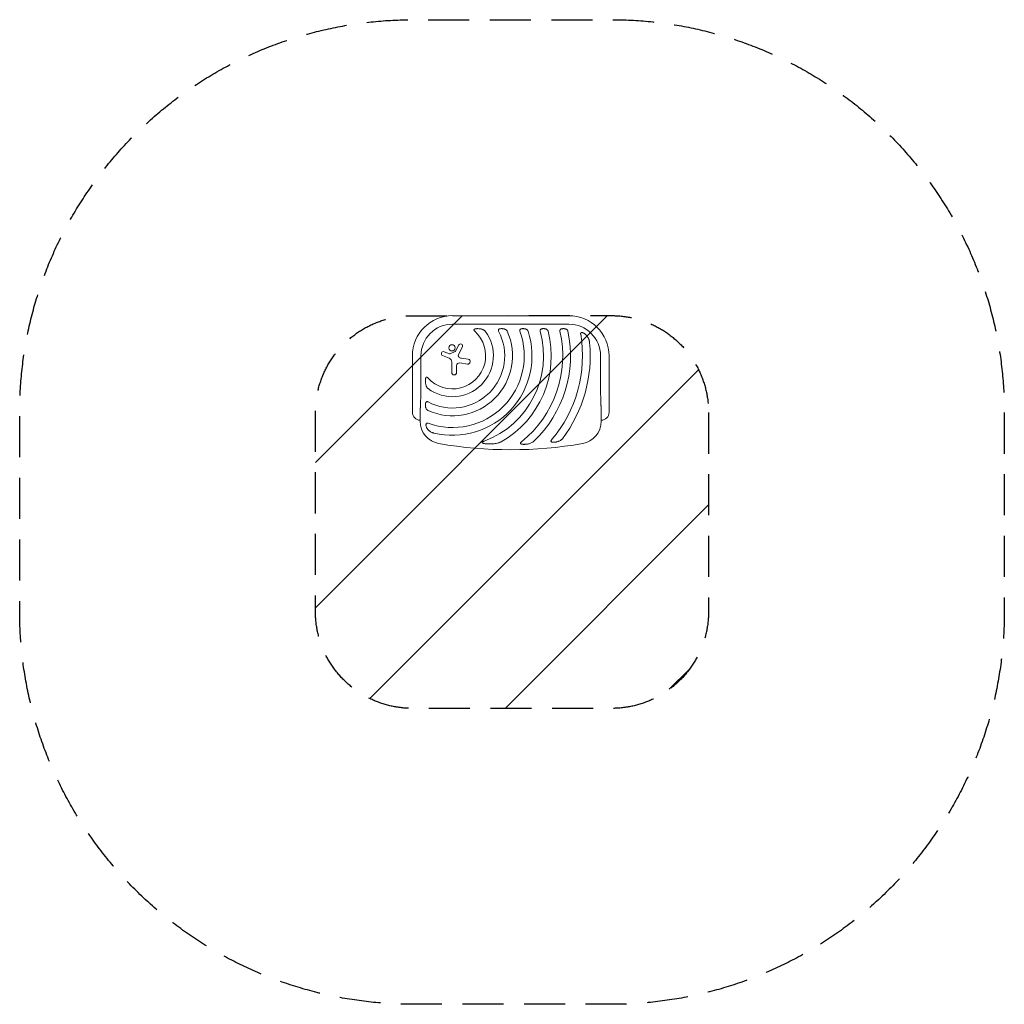
# Model space of a CAD drawing. Units: millimetres. Extents: x -1519 to 1527, y -1830 to 1214.
import ezdxf

# ---------------------------------------------------------------- set-up
doc = ezdxf.new("R2010")
doc.units = ezdxf.units.MM
doc.header["$LTSCALE"] = 20
doc.linetypes.add('HIDDEN', pattern=[9.525, 6.35, -3.175])
for name, color, linetype in [('2d', 230, 'Continuous'), ('ASTMF3101-SafetyZone', 64, 'HIDDEN'), ('ASTMF3101-TrainingEnvelope', 222, 'HIDDEN'), ('ASTMF3101-TrainingEnvelope_Hatch', 222, 'HIDDEN')]:
    doc.layers.add(name, color=color, linetype=linetype)

msp = doc.modelspace()

# ---------------------------------------------------------------- hatches: boundary and pattern name
at = {"layer": 'ASTMF3101-TrainingEnvelope_Hatch'}
h = msp.add_hatch(dxfattribs=at)
h.set_pattern_fill('ANSI31', color=256, scale=100)
h.paths.add_polyline_path([(612.1, -0.7, 0.414214), (312.1, 299.3), (304.1, 299.3), (-180, 299.1), (-304.2, 299.1, 0.414214), (-604.2, -0.9), (-604.2, -615.3, 0.414214), (-304.2, -915.3), (312.1, -915.3, 0.414214), (612.1, -615.3)])

# ---------------------------------------------------------------- linework, layer by layer
at = {"layer": '2d', "lineweight": 0}
for p, q in [((-180, 299.1), (180, 299.1)), ((180, 272.8), (-180, 272.8)), ((-205.9, 187.6), (-189.4, 181)), ((-187, 181.1), (-171.4, 188.7)), ((-170.7, 189.4), (-160.5, 208.5)), ((-149.5, 202.6), (-161.9, 178.9)), ((-304.2, 175), (-304.2, 0)), ((-277.8, 175), (-277.8, 100)), ((-190.4, 167.6), (-210.7, 176)), ((-182.3, 123.4), (-182.3, 155.4)), ((-133.8, 149.3), (-157.6, 152.9)), ((-152.5, 167.6), (-131.5, 164.2)), ((277.8, 100), (277.8, 175)), ((304.1, 0), (304.1, 175)), ((304.1, 175), (304.1, 100)), ((-167.4, 144.5), (-167.4, 123.4)), ((-280, 7), (-280, -27.5)), ((280, -27.5), (280, 7))]:
    msp.add_line(p, q, dxfattribs=at)
msp.add_circle((-181.8, 199.6), 9.59, dxfattribs=at)
for centre, radius, start, end in [((-180, 175), 124.2, 90, 180), ((180, 175), 124.1, 0, 90), ((-180, 175), 97.8, 90, 180), ((-180, 175), 102.5, 222.262, 47.738), ((-180, 175), 126.5, 233.154, 36.846), ((-180, 175), 161.5, 241.9846, 28.0154), ((-180, 175), 185.5, 245.8619, 24.1381), ((-180, 175), 221.8, 250.1134, 19.9994), ((-180, 175), 245.8, 256.3923, 17.9759), ((-180, 175), 281.5, 290.4522, 15.6332), ((-180, 175), 305.5, 299.4511, 14.3774), ((-180, 175), 341, 308.7525, 12.8534), ((-180, 175), 365, 313.5927, 11.9952), ((180, 175), 97.8, 0, 90), ((-180, 175), 402, 319.6869, 9.5251), ((-180, 175), 426, 323.0192, 5.4733), ((-208.2, 181.8), 6.27, 68.1312, 247.3079), ((-172.2, 190.2), 1.66, 295.989, 331.9482), ((-155.1, 205.5), 6.22, 332.4531, 151.9482), ((-195.5, 155.4), 13.2, 360, 67.3079), ((-188.3, 183.8), 3, 248.1312, 295.989), ((-158.9, 144.5), 8.53, 81.3329, 180), ((-156.6, 176.1), 6.08, 152.4531, 225.9385), ((-150.2, 182.7), 15.3, 225.9385, 260.9999), ((-132.7, 156.8), 7.57, 261.3329, 80.9999), ((-174.9, 123.4), 7.47, 180, 360), ((-280, 0), 24.2, 180, 270), ((-210, -27.5), 70, 180, 260.1696), ((210, -27.5), 70, 279.8304, 0), ((280, 0), 24.1, 270, 0), ((0, 1184.5), 1300, 260.1696, 279.8304)]:
    msp.add_arc(centre, radius, start, end, dxfattribs=at)
for points, knots in [([(-110.7, 257.9), (-111.1, 257.8), (-111.5, 257.7), (-112.3, 257.4), (-112.6, 257.2), (-113.1, 256.8), (-113.2, 256.7), (-113.5, 256.4), (-113.6, 256.2), (-113.7, 255.9), (-113.8, 255.7), (-113.9, 255.3), (-113.9, 255.1), (-113.8, 254.8), (-113.8, 254.6), (-113.7, 254.2), (-113.6, 254), (-113.3, 253.4), (-113.1, 253.1), (-112.6, 252.4), (-112.3, 252.1), (-111.7, 251.4), (-111.4, 251.1), (-111.1, 250.9)], [0, 0, 0, 0, 0.00127075, 0.00127075, 0.0025415, 0.0025415, 0.00317688, 0.00317688, 0.00381226, 0.00381226, 0.00444763, 0.00444763, 0.00508301, 0.00508301, 0.00571838, 0.00571838, 0.00635376, 0.00635376, 0.00762451, 0.00762451, 0.00889526, 0.00889526, 0.01016601, 0.01016601, 0.01016601, 0.01016601]), ([(-110.7, 257.9), (-110.4, 258), (-110, 258.1), (-109.2, 258.3), (-108.9, 258.4), (-107.7, 258.6), (-106.9, 258.7), (-105.3, 258.9), (-104.5, 258.9), (-102.9, 259), (-102.1, 259), (-99.7, 259), (-98.2, 258.8), (-95, 258.5), (-93.5, 258.2), (-91.9, 257.9)], [0.00670765, 0.00670765, 0.00670765, 0.00670765, 0.00790592, 0.00790592, 0.0091042, 0.0091042, 0.01150074, 0.01150074, 0.01389729, 0.01389729, 0.01629383, 0.01629383, 0.02108692, 0.02108692, 0.02588001, 0.02588001, 0.02588001, 0.02588001]), ([(-78.8, 250.9), (-79.2, 251.4), (-79.6, 251.9), (-80.5, 252.8), (-81, 253.2), (-82, 254), (-82.6, 254.3), (-83.6, 255), (-84.2, 255.3), (-85.9, 256.1), (-87.1, 256.6), (-88.9, 257.2), (-89.5, 257.3), (-90.7, 257.7), (-91.3, 257.8), (-91.9, 257.9)], [0, 0, 0, 0, 0.00193485, 0.00193485, 0.00386969, 0.00386969, 0.00580454, 0.00580454, 0.00773938, 0.00773938, 0.01160907, 0.01160907, 0.01354392, 0.01354392, 0.01547876, 0.01547876, 0.01547876, 0.01547876]), ([(-35, 257.9), (-35.3, 257.8), (-35.7, 257.7), (-36.3, 257.3), (-36.6, 257.1), (-37.2, 256.7), (-37.4, 256.5), (-37.8, 256), (-37.8, 255.9), (-38, 255.6), (-38.1, 255.4), (-38.2, 255.1), (-38.2, 254.9), (-38.3, 254.5), (-38.3, 254.4), (-38.3, 253.8), (-38.3, 253.4), (-38.2, 252.7), (-38.1, 252.3), (-37.8, 251.6), (-37.6, 251.2), (-37.4, 250.9)], [0, 0, 0, 0, 0.001174031, 0.001174031, 0.002348061, 0.002348061, 0.003522092, 0.003522092, 0.004109107, 0.004109107, 0.004696123, 0.004696123, 0.005283138, 0.005283138, 0.005870153, 0.005870153, 0.007044184, 0.007044184, 0.008218215, 0.008218215, 0.009392246, 0.009392246, 0.009392246, 0.009392246]), ([(-35, 257.9), (-34.4, 258.1), (-33.9, 258.3), (-33, 258.5), (-32.6, 258.6), (-32, 258.7), (-31.7, 258.7), (-30.2, 259), (-28.9, 259), (-27, 259), (-26.4, 258.9), (-25.1, 258.8), (-24.5, 258.8), (-22.7, 258.5), (-21.5, 258.2), (-20.3, 257.9)], [0.00630517, 0.00630517, 0.00630517, 0.00630517, 0.00819005, 0.00819005, 0.00913249, 0.00913249, 0.01007493, 0.01007493, 0.0138447, 0.0138447, 0.01572958, 0.01572958, 0.01761446, 0.01761446, 0.02138422, 0.02138422, 0.02138422, 0.02138422]), ([(-10.7, 250.9), (-10.9, 251.3), (-11.2, 251.8), (-11.8, 252.7), (-12.1, 253.1), (-12.8, 253.9), (-13.2, 254.2), (-13.9, 254.9), (-14.3, 255.2), (-15.2, 255.8), (-15.6, 256), (-16.5, 256.5), (-16.9, 256.7), (-18.3, 257.3), (-19.3, 257.7), (-20.3, 257.9)], [0, 0, 0, 0, 0.00157702, 0.00157702, 0.00315403, 0.00315403, 0.00473105, 0.00473105, 0.00630806, 0.00630806, 0.00788508, 0.00788508, 0.0094621, 0.0094621, 0.01261613, 0.01261613, 0.01261613, 0.01261613]), ([(31.7, 257.9), (31.3, 257.8), (31, 257.7), (30.5, 257.4), (30.3, 257.3), (30, 257.1), (29.9, 257), (29.5, 256.7), (29.2, 256.5), (28.9, 256.1), (28.8, 255.9), (28.6, 255.6), (28.5, 255.5), (28.2, 255), (28.1, 254.6), (28, 253.9), (28, 253.5), (28, 253), (28, 252.8), (28, 252.4), (28.1, 252.2), (28.2, 251.6), (28.3, 251.2), (28.4, 250.9)], [0, 0, 0, 0, 0.001175238, 0.001175238, 0.001762856, 0.001762856, 0.002350475, 0.002350475, 0.003525713, 0.003525713, 0.004113332, 0.004113332, 0.004700951, 0.004700951, 0.005876188, 0.005876188, 0.007051426, 0.007051426, 0.007639045, 0.007639045, 0.008226664, 0.008226664, 0.009401901, 0.009401901, 0.009401901, 0.009401901]), ([(31.7, 257.9), (32.2, 258.1), (32.7, 258.3), (33.9, 258.6), (34.4, 258.7), (36.2, 258.9), (37.4, 259), (39.2, 259), (39.8, 259), (40.9, 258.8), (41.5, 258.8), (42.7, 258.6), (43.2, 258.5), (44.4, 258.2), (44.9, 258.1), (45.5, 257.9)], [0.00637291, 0.00637291, 0.00637291, 0.00637291, 0.00814811, 0.00814811, 0.00992332, 0.00992332, 0.01347372, 0.01347372, 0.01524892, 0.01524892, 0.01702412, 0.01702412, 0.01879932, 0.01879932, 0.02057452, 0.02057452, 0.02057452, 0.02057452]), ([(53.8, 250.9), (53.6, 251.3), (53.5, 251.8), (53, 252.6), (52.7, 253.1), (51.9, 254.2), (51.2, 254.9), (50.1, 255.8), (49.7, 256), (48.9, 256.5), (48.5, 256.7), (47.3, 257.3), (46.4, 257.7), (45.5, 257.9)], [0, 0, 0, 0, 0.00146633, 0.00146633, 0.00293266, 0.00293266, 0.00586532, 0.00586532, 0.00733165, 0.00733165, 0.00879798, 0.00879798, 0.01173064, 0.01173064, 0.01173064, 0.01173064]), ([(94.8, 257.9), (94.4, 257.8), (94.1, 257.7), (93.5, 257.3), (93.1, 257.1), (92.6, 256.7), (92.3, 256.5), (91.9, 256.1), (91.8, 255.9), (91.6, 255.6), (91.5, 255.5), (91.2, 255), (91.1, 254.7), (91, 254.1), (90.9, 254), (90.8, 253.6), (90.8, 253.4), (90.8, 252.8), (90.8, 252.4), (90.9, 251.6), (91, 251.2), (91.1, 250.9)], [0, 0, 0, 0, 0.001184919, 0.001184919, 0.002369838, 0.002369838, 0.003554757, 0.003554757, 0.004147217, 0.004147217, 0.004739676, 0.004739676, 0.005924595, 0.005924595, 0.006517055, 0.006517055, 0.007109514, 0.007109514, 0.008294433, 0.008294433, 0.009479352, 0.009479352, 0.009479352, 0.009479352]), ([(94.8, 257.9), (95.3, 258.1), (95.8, 258.3), (96.7, 258.5), (96.9, 258.5), (97.5, 258.7), (97.8, 258.7), (99.2, 258.9), (100.4, 259), (102.1, 259), (102.7, 259), (103.8, 258.9), (104.4, 258.8), (106.1, 258.5), (107.2, 258.3), (108.3, 257.9)], [0.00644654, 0.00644654, 0.00644654, 0.00644654, 0.00818033, 0.00818033, 0.00904723, 0.00904723, 0.00991413, 0.00991413, 0.01338171, 0.01338171, 0.0151155, 0.0151155, 0.01684929, 0.01684929, 0.02031688, 0.02031688, 0.02031688, 0.02031688]), ([(115.9, 250.9), (115.8, 251.3), (115.7, 251.8), (115.3, 252.6), (115, 253), (114.5, 253.8), (114.3, 254.2), (113.7, 254.8), (113.3, 255.2), (112.3, 256), (111.6, 256.5), (110, 257.3), (109.1, 257.7), (108.3, 257.9)], [0, 0, 0, 0, 0.00140928, 0.00140928, 0.00281857, 0.00281857, 0.00422785, 0.00422785, 0.00563714, 0.00563714, 0.0084557, 0.0084557, 0.01127427, 0.01127427, 0.01127427, 0.01127427]), ([(156.5, 257.9), (155.8, 257.7), (155.1, 257.3), (153.9, 256.5), (153.4, 256), (152.9, 255.2), (152.8, 255), (152.7, 254.7), (152.6, 254.5), (152.4, 254), (152.4, 253.6), (152.3, 252.8), (152.3, 252.4), (152.3, 251.7), (152.4, 251.3), (152.5, 250.9)], [0, 0, 0, 0, 0.002387429, 0.002387429, 0.004774858, 0.004774858, 0.005371716, 0.005371716, 0.005968573, 0.005968573, 0.007162287, 0.007162287, 0.008356002, 0.008356002, 0.009549717, 0.009549717, 0.009549717, 0.009549717]), ([(156.5, 257.9), (157.5, 258.3), (158.6, 258.6), (160.8, 258.9), (161.9, 259), (163.7, 259), (164.2, 259), (165.4, 258.9), (165.9, 258.8), (167.1, 258.6), (167.6, 258.5), (168.7, 258.2), (169.2, 258.1), (169.8, 257.9)], [0.00650658, 0.00650658, 0.00650658, 0.00650658, 0.00992698, 0.00992698, 0.01334738, 0.01334738, 0.01505758, 0.01505758, 0.01676778, 0.01676778, 0.01847798, 0.01847798, 0.02018818, 0.02018818, 0.02018818, 0.02018818]), ([(177, 250.9), (176.9, 251.3), (176.8, 251.8), (176.5, 252.6), (176.3, 253), (175.8, 253.8), (175.5, 254.2), (175, 254.8), (174.7, 255.2), (173.7, 256), (173, 256.5), (171.8, 257.1), (171.4, 257.3), (170.6, 257.7), (170.2, 257.8), (169.8, 257.9)], [0, 0, 0, 0, 0.00137788, 0.00137788, 0.00275575, 0.00275575, 0.00413363, 0.00413363, 0.0055115, 0.0055115, 0.00826725, 0.00826725, 0.00964513, 0.00964513, 0.011023, 0.011023, 0.011023, 0.011023]), ([(221.1, 247), (220.8, 247.1), (220.4, 247.1), (219.8, 247.2), (219.6, 247.2), (219.3, 247.1), (219.1, 247.1), (218.7, 247.1), (218.6, 247), (218.2, 246.9), (218.1, 246.8), (217.6, 246.5), (217.3, 246.3), (217, 245.9), (216.9, 245.7), (216.7, 245.4), (216.6, 245.2), (216.5, 244.7), (216.4, 244.3), (216.3, 243.7), (216.3, 243.5), (216.3, 243.1), (216.3, 242.9), (216.3, 242.3), (216.4, 241.9), (216.5, 241.5)], [0, 0, 0, 0, 0.001195814, 0.001195814, 0.001793721, 0.001793721, 0.002391628, 0.002391628, 0.002989535, 0.002989535, 0.003587443, 0.003587443, 0.004783257, 0.004783257, 0.005381164, 0.005381164, 0.005979071, 0.005979071, 0.007174885, 0.007174885, 0.007772792, 0.007772792, 0.008370699, 0.008370699, 0.009566513, 0.009566513, 0.009566513, 0.009566513]), ([(221.1, 247), (221.5, 246.9), (221.9, 246.8), (222.6, 246.6), (223, 246.5), (224.1, 246.1), (224.8, 245.8), (225.8, 245.3), (226.2, 245.1), (226.9, 244.7), (227.2, 244.5), (228.2, 243.8), (228.8, 243.4), (230.7, 241.9), (231.8, 240.8), (233.5, 239.2), (234, 238.6), (235, 237.4), (235.5, 236.8), (236, 236.2)], [0.00635915, 0.00635915, 0.00635915, 0.00635915, 0.00753738, 0.00753738, 0.0087156, 0.0087156, 0.01107204, 0.01107204, 0.01225026, 0.01225026, 0.01342849, 0.01342849, 0.01578493, 0.01578493, 0.02049782, 0.02049782, 0.02285426, 0.02285426, 0.02521071, 0.02521071, 0.02521071, 0.02521071]), ([(244.1, 215.6), (244, 216.6), (243.8, 217.5), (243.5, 219.4), (243.3, 220.3), (242.9, 222.1), (242.6, 223), (242.1, 224.8), (241.8, 225.7), (240.7, 228.3), (240, 230), (238.1, 233.2), (237.1, 234.7), (236, 236.2)], [0, 0, 0, 0, 0.00281775, 0.00281775, 0.0056355, 0.0056355, 0.00845326, 0.00845326, 0.01127101, 0.01127101, 0.01690651, 0.01690651, 0.02254202, 0.02254202, 0.02254202, 0.02254202]), ([(-262.9, 86.9), (-263.2, 88.5), (-263.5, 90), (-263.8, 92.4), (-263.8, 93.2), (-263.9, 94.8), (-264, 95.6), (-264, 97.1), (-264, 97.9), (-263.9, 99.5), (-263.9, 100.3), (-263.7, 101.9), (-263.6, 102.7), (-263.3, 104.2), (-263.1, 105), (-262.9, 105.7)], [0.01074953, 0.01074953, 0.01074953, 0.01074953, 0.01547742, 0.01547742, 0.01784137, 0.01784137, 0.02020532, 0.02020532, 0.02256926, 0.02256926, 0.02493321, 0.02493321, 0.02729716, 0.02729716, 0.02966111, 0.02966111, 0.02966111, 0.02966111]), ([(-255.9, 106.1), (-256.1, 106.4), (-256.4, 106.7), (-257.1, 107.3), (-257.4, 107.6), (-258.1, 108.1), (-258.4, 108.3), (-259, 108.6), (-259.2, 108.7), (-259.5, 108.8), (-259.7, 108.8), (-260.1, 108.9), (-260.3, 108.9), (-260.7, 108.8), (-260.9, 108.7), (-261.2, 108.6), (-261.4, 108.5), (-261.7, 108.2), (-261.8, 108.1), (-262, 107.8), (-262.1, 107.6), (-262.3, 107.3), (-262.4, 107.1), (-262.7, 106.5), (-262.8, 106.1), (-262.9, 105.7)], [0, 0, 0, 0, 0.00128443, 0.00128443, 0.00256887, 0.00256887, 0.0038533, 0.0038533, 0.00449551, 0.00449551, 0.00513773, 0.00513773, 0.00577995, 0.00577995, 0.00642216, 0.00642216, 0.00706438, 0.00706438, 0.0077066, 0.0077066, 0.00834881, 0.00834881, 0.00899103, 0.00899103, 0.01027546, 0.01027546, 0.01027546, 0.01027546]), ([(-262.9, 86.9), (-262.7, 85.7), (-262.4, 84.5), (-261.6, 82.1), (-261.1, 80.9), (-260.3, 79.2), (-260, 78.7), (-259.5, 77.9), (-259.3, 77.6), (-259, 77.1), (-258.8, 76.8), (-258.2, 76), (-257.8, 75.5), (-256.9, 74.6), (-256.4, 74.2), (-255.9, 73.8)], [0, 0, 0, 0, 0.00385841, 0.00385841, 0.00771682, 0.00771682, 0.00964603, 0.00964603, 0.01061063, 0.01061063, 0.01157523, 0.01157523, 0.01350444, 0.01350444, 0.01543365, 0.01543365, 0.01543365, 0.01543365]), ([(-255.9, 32.4), (-256.2, 32.6), (-256.6, 32.8), (-257.3, 33), (-257.7, 33.2), (-258.4, 33.3), (-258.8, 33.3), (-259.5, 33.3), (-259.9, 33.3), (-260.4, 33.1), (-260.6, 33), (-260.9, 32.9), (-261, 32.8), (-261.3, 32.5), (-261.4, 32.4), (-261.7, 32.2), (-261.8, 32.1), (-262.1, 31.6), (-262.3, 31.3), (-262.7, 30.7), (-262.8, 30.3), (-262.9, 30)], [0, 0, 0, 0, 0.001173828, 0.001173828, 0.002347657, 0.002347657, 0.003521485, 0.003521485, 0.004695314, 0.004695314, 0.005282228, 0.005282228, 0.005869142, 0.005869142, 0.006456057, 0.006456057, 0.007042971, 0.007042971, 0.008216799, 0.008216799, 0.009390628, 0.009390628, 0.009390628, 0.009390628]), ([(-262.9, 15.3), (-263.1, 15.9), (-263.2, 16.5), (-263.5, 17.7), (-263.6, 18.3), (-263.9, 20.1), (-264, 21.4), (-264, 23.3), (-264, 23.9), (-263.9, 25.2), (-263.9, 25.8), (-263.7, 27), (-263.6, 27.6), (-263.3, 28.9), (-263.1, 29.4), (-262.9, 30)], [0.00869947, 0.00869947, 0.00869947, 0.00869947, 0.01057189, 0.01057189, 0.01244432, 0.01244432, 0.01618916, 0.01618916, 0.01806158, 0.01806158, 0.01993401, 0.01993401, 0.02180643, 0.02180643, 0.02367885, 0.02367885, 0.02367885, 0.02367885]), ([(-262.9, 15.3), (-262.7, 14.3), (-262.3, 13.3), (-261.6, 11.5), (-261.1, 10.6), (-260.2, 9.4), (-259.9, 8.9), (-259.2, 8.2), (-258.9, 7.8), (-258.1, 7.1), (-257.7, 6.8), (-256.8, 6.2), (-256.3, 5.9), (-255.9, 5.7)], [0, 0, 0, 0, 0.00314234, 0.00314234, 0.00628468, 0.00628468, 0.00785585, 0.00785585, 0.00942702, 0.00942702, 0.01099818, 0.01099818, 0.01256935, 0.01256935, 0.01256935, 0.01256935]), ([(-256.5, -52.8), (-256.9, -52.2), (-257.4, -51.6), (-258.2, -50.5), (-258.6, -49.9), (-259.3, -48.7), (-259.7, -48), (-260.2, -47.1), (-260.3, -46.7), (-260.6, -46.1), (-260.8, -45.7), (-261.4, -44.1), (-261.8, -42.7), (-262.1, -40.9), (-262.1, -40.5), (-262.2, -39.8), (-262.2, -39.5), (-262.2, -38.4), (-262.2, -37.7), (-262.1, -37)], [0.0136816, 0.0136816, 0.0136816, 0.0136816, 0.01580951, 0.01580951, 0.01793743, 0.01793743, 0.02006534, 0.02006534, 0.0211293, 0.0211293, 0.02219326, 0.02219326, 0.02644909, 0.02644909, 0.02751304, 0.02751304, 0.028577, 0.028577, 0.03070492, 0.03070492, 0.03070492, 0.03070492]), ([(-255.4, -33.6), (-255.8, -33.4), (-256.2, -33.3), (-257, -33.2), (-257.3, -33.1), (-258.1, -33.1), (-258.5, -33.1), (-259.2, -33.2), (-259.6, -33.3), (-260, -33.6), (-260.2, -33.7), (-260.5, -33.9), (-260.6, -34), (-260.9, -34.2), (-261, -34.4), (-261.2, -34.7), (-261.3, -34.8), (-261.5, -35.3), (-261.7, -35.6), (-261.9, -36.3), (-262, -36.6), (-262.1, -37)], [0, 0, 0, 0, 0.001173569, 0.001173569, 0.002347138, 0.002347138, 0.003520707, 0.003520707, 0.004694276, 0.004694276, 0.005281061, 0.005281061, 0.005867845, 0.005867845, 0.00645463, 0.00645463, 0.007041414, 0.007041414, 0.008214983, 0.008214983, 0.009388552, 0.009388552, 0.009388552, 0.009388552]), ([(-256.5, -52.8), (-255.3, -54.2), (-254, -55.5), (-251.9, -57.2), (-251.2, -57.8), (-249.7, -58.8), (-248.9, -59.3), (-246.5, -60.7), (-244.9, -61.5), (-242.3, -62.5), (-241.4, -62.9), (-239.6, -63.4), (-238.7, -63.7), (-237.8, -63.9)], [0, 0, 0, 0, 0.00555872, 0.00555872, 0.00833808, 0.00833808, 0.01111744, 0.01111744, 0.01667616, 0.01667616, 0.01945552, 0.01945552, 0.02223488, 0.02223488, 0.02223488, 0.02223488]), ([(-81.6, -88.8), (-82.2, -89), (-82.7, -89.2), (-83.8, -89.6), (-84.3, -89.8), (-85.3, -90.3), (-85.8, -90.6), (-86.5, -91), (-86.8, -91.2), (-87.2, -91.5), (-87.4, -91.7), (-87.8, -92), (-88, -92.3), (-88.2, -92.6), (-88.3, -92.7), (-88.4, -93), (-88.4, -93.1), (-88.4, -93.3), (-88.3, -93.5), (-88.2, -93.7), (-88.2, -93.8), (-87.9, -94.1), (-87.7, -94.3), (-87.3, -94.6), (-87, -94.7), (-86.5, -95), (-86.3, -95.1), (-85.5, -95.4), (-85, -95.5), (-84.4, -95.7)], [0, 0, 0, 0, 0.00170904, 0.00170904, 0.00341808, 0.00341808, 0.00512712, 0.00512712, 0.00598164, 0.00598164, 0.00683616, 0.00683616, 0.00769068, 0.00769068, 0.00811794, 0.00811794, 0.0085452, 0.0085452, 0.00897246, 0.00897246, 0.00939972, 0.00939972, 0.01025424, 0.01025424, 0.01110876, 0.01110876, 0.01196328, 0.01196328, 0.01367232, 0.01367232, 0.01367232, 0.01367232]), ([(-54.2, -97.3), (-52.1, -97.1), (-50, -96.9), (-45.8, -96.3), (-43.8, -95.9), (-39.7, -94.9), (-37.6, -94.4), (-34.6, -93.3), (-33.6, -92.9), (-31.7, -92), (-30.7, -91.6), (-29.8, -91)], [0, 0, 0, 0, 0.00635577, 0.00635577, 0.01271154, 0.01271154, 0.01906731, 0.01906731, 0.0222452, 0.0222452, 0.02542308, 0.02542308, 0.02542308, 0.02542308]), ([(33.5, -90.9), (33.1, -91.2), (32.8, -91.5), (32.1, -92.1), (31.8, -92.4), (31.2, -93.1), (30.9, -93.4), (30.5, -94.2), (30.3, -94.6), (30.2, -95.2), (30.2, -95.4), (30.2, -95.8), (30.3, -96), (30.4, -96.2), (30.4, -96.3), (30.6, -96.5), (30.6, -96.6), (30.8, -96.8), (31, -96.9), (31.5, -97.3), (31.8, -97.5), (32.6, -97.8), (33, -97.9), (33.4, -98)], [0, 0, 0, 0, 0.00133684, 0.00133684, 0.00267367, 0.00267367, 0.00401051, 0.00401051, 0.00534735, 0.00534735, 0.00601577, 0.00601577, 0.00668419, 0.00668419, 0.00701839, 0.00701839, 0.0073526, 0.0073526, 0.00802102, 0.00802102, 0.00935786, 0.00935786, 0.0106947, 0.0106947, 0.0106947, 0.0106947]), ([(54.7, -97.3), (56.2, -96.9), (57.8, -96.6), (60.7, -95.6), (62.2, -95.1), (65.1, -93.8), (66.5, -93.1), (68.5, -91.9), (69.2, -91.4), (70.5, -90.4), (71.1, -89.9), (71.7, -89.4)], [0, 0, 0, 0, 0.00476104, 0.00476104, 0.00952208, 0.00952208, 0.01428312, 0.01428312, 0.01666364, 0.01666364, 0.01904416, 0.01904416, 0.01904416, 0.01904416]), ([(126.5, -85.1), (126.3, -85.4), (126, -85.7), (125.5, -86.4), (125.3, -86.8), (124.9, -87.5), (124.8, -87.9), (124.6, -88.5), (124.5, -88.7), (124.5, -89), (124.5, -89.2), (124.5, -89.6), (124.6, -89.8), (124.7, -90.2), (124.8, -90.3), (125, -90.6), (125.1, -90.8), (125.4, -91), (125.5, -91.1), (126, -91.5), (126.3, -91.6), (127.1, -91.9), (127.5, -92), (127.9, -92.1)], [0, 0, 0, 0, 0.00125566, 0.00125566, 0.00251133, 0.00251133, 0.00376699, 0.00376699, 0.00439482, 0.00439482, 0.00502266, 0.00502266, 0.00565049, 0.00565049, 0.00627832, 0.00627832, 0.00690615, 0.00690615, 0.00753399, 0.00753399, 0.00878965, 0.00878965, 0.01004531, 0.01004531, 0.01004531, 0.01004531]), ([(146.4, -90.1), (144.9, -90.5), (143.4, -90.9), (141.1, -91.5), (140.3, -91.6), (138.8, -91.9), (138, -92), (136.4, -92.2), (135.6, -92.3), (134.1, -92.4), (133.3, -92.5), (131.7, -92.5), (130.9, -92.4), (129.4, -92.3), (128.6, -92.2), (127.9, -92.1)], [0.01157142, 0.01157142, 0.01157142, 0.01157142, 0.01627094, 0.01627094, 0.0186207, 0.0186207, 0.02097046, 0.02097046, 0.02332022, 0.02332022, 0.02566998, 0.02566998, 0.02801975, 0.02801975, 0.03036951, 0.03036951, 0.03036951, 0.03036951]), ([(146.4, -90.1), (147.7, -89.6), (149, -89.2), (151.5, -88.1), (152.8, -87.4), (154.6, -86.4), (155.1, -86), (156.3, -85.2), (156.8, -84.7), (157.9, -83.8), (158.4, -83.4), (159.4, -82.4), (159.9, -81.8), (160.3, -81.3)], [0, 0, 0, 0, 0.00423439, 0.00423439, 0.00846878, 0.00846878, 0.01058598, 0.01058598, 0.01270317, 0.01270317, 0.01482037, 0.01482037, 0.01693756, 0.01693756, 0.01693756, 0.01693756]), ([(-54.2, -97.3), (-56.7, -97.5), (-59.2, -97.6), (-64.2, -97.7), (-66.8, -97.7), (-70.6, -97.6), (-71.9, -97.5), (-74.4, -97.3), (-75.7, -97.2), (-78.2, -96.9), (-79.5, -96.7), (-82, -96.2), (-83.2, -96), (-84.4, -95.7)], [0.01752306, 0.01752306, 0.01752306, 0.01752306, 0.02509098, 0.02509098, 0.03265889, 0.03265889, 0.03644285, 0.03644285, 0.04022681, 0.04022681, 0.04401076, 0.04401076, 0.04779472, 0.04779472, 0.04779472, 0.04779472]), ([(54.7, -97.3), (53, -97.6), (51.2, -97.9), (48.6, -98.3), (47.7, -98.4), (45.9, -98.6), (45, -98.7), (43.2, -98.8), (42.3, -98.8), (40.5, -98.8), (39.6, -98.8), (37.8, -98.7), (36.9, -98.6), (35.6, -98.4), (35.2, -98.4), (34.3, -98.2), (33.9, -98.1), (33.4, -98)], [0.01309274, 0.01309274, 0.01309274, 0.01309274, 0.01843299, 0.01843299, 0.02110311, 0.02110311, 0.02377324, 0.02377324, 0.02644336, 0.02644336, 0.02911349, 0.02911349, 0.03178361, 0.03178361, 0.03311868, 0.03311868, 0.03445374, 0.03445374, 0.03445374, 0.03445374])]:
    msp.add_open_spline(points, degree=3, knots=knots, dxfattribs=at)
for points in [[(-277.8, 100), (-277.8, 64), (-278.6, 31.1), (-280, 7)], [(280, 7), (278.6, 31.1), (277.8, 64), (277.8, 100)]]:
    msp.add_rational_spline(points, [1, 0.942157336364, 0.942157336364, 1], degree=3, dxfattribs=at)
at = {"layer": 'ASTMF3101-SafetyZone', "flags": 128}
msp.add_lwpolyline([(1527.1, -0.7), (1527.1, -615.3, -0.414214), (312.1, -1830.3), (-304.2, -1830.3, -0.414214), (-1519.2, -615.3), (-1519.2, -0.9, -0.414214), (-304.2, 1214.2), (-180, 1214.2), (303.8, 1214.3), (312.1, 1214.3, -0.414214)], format="xyb", close=True, dxfattribs=at)
at = {"layer": 'ASTMF3101-TrainingEnvelope', "flags": 128}
msp.add_lwpolyline([(612.1, -0.7), (612.1, -615.3, -0.414214), (312.1, -915.3), (-304.2, -915.3, -0.414214), (-604.2, -615.3), (-604.2, -0.9, -0.414214), (-304.2, 299.1), (-180, 299.1), (304.1, 299.3), (312.1, 299.3, -0.414214)], format="xyb", close=True, dxfattribs=at)

doc.saveas('drawing.dxf')
